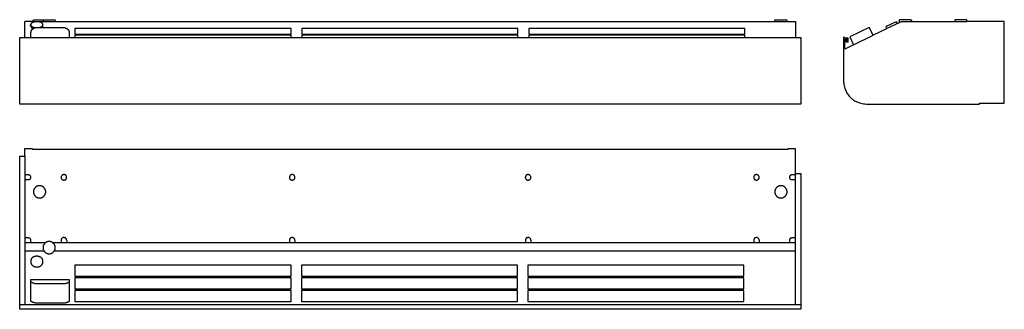
# Model space of a CAD drawing. Units: millimetres. Extents: x -1255 to 1958, y -76 to 869.
import ezdxf

# ---------------------------------------------------------------- set-up
doc = ezdxf.new("R2010")
doc.units = ezdxf.units.MM
doc.layers.get('0').update_dxf_attribs({"color": 21})

msp = doc.modelspace()

# ---------------------------------------------------------------- linework, layer by layer
at = {"color": 7}
for points in [[(-1238.3, 423.4), (-1238.3, 448.8), (-1215, 448.8), (-1215, 446.8), (1252.3, 446.8), (1252.3, 448.8), (1276, 448.8), (1276, 367.3), (1294.3, 367.3), (1294.3, -76.2), (-1255.3, -76.2), (-1255.3, 423.4)], [(-1102, 354.5), (-1102, 354.9), (-1102, 355.4), (-1102.1, 355.8), (-1102.1, 356.3), (-1102.2, 356.7), (-1102.4, 357.1), (-1102.5, 357.6), (-1102.7, 358), (-1102.8, 358.4), (-1103, 358.7), (-1103.3, 359.1), (-1103.5, 359.5), (-1103.7, 359.8), (-1104, 360.2), (-1104.3, 360.5), (-1104.6, 360.8), (-1104.9, 361.1), (-1105.2, 361.4), (-1105.6, 361.7), (-1105.9, 361.9), (-1106.3, 362.2), (-1106.7, 362.4), (-1107.1, 362.6), (-1107.5, 362.8), (-1107.9, 362.9), (-1108.3, 363.1), (-1108.7, 363.2), (-1109.1, 363.3), (-1109.6, 363.4), (-1110, 363.4), (-1110.5, 363.4), (-1111, 363.5), (-1111.4, 363.4), (-1111.9, 363.4), (-1112.3, 363.4), (-1112.8, 363.3), (-1113.2, 363.2), (-1113.6, 363.1), (-1114.1, 362.9), (-1114.5, 362.8), (-1114.9, 362.6), (-1115.2, 362.4), (-1115.6, 362.2), (-1116, 361.9), (-1116.3, 361.7), (-1116.7, 361.4), (-1117, 361.1), (-1117.3, 360.8), (-1117.6, 360.5), (-1117.9, 360.2), (-1118.2, 359.8), (-1118.4, 359.5), (-1118.7, 359.1), (-1118.9, 358.7), (-1119.1, 358.4), (-1119.2, 358), (-1119.4, 357.6), (-1119.6, 357.1), (-1119.7, 356.7), (-1119.8, 356.3), (-1119.9, 355.8), (-1119.9, 355.4), (-1119.9, 354.9), (-1120, 354.5), (-1119.9, 354), (-1119.9, 353.5), (-1119.9, 353.1), (-1119.8, 352.6), (-1119.7, 352.2), (-1119.6, 351.8), (-1119.4, 351.4), (-1119.2, 351), (-1119.1, 350.6), (-1118.9, 350.2), (-1118.7, 349.8), (-1118.4, 349.4), (-1118.2, 349.1), (-1117.9, 348.7), (-1117.6, 348.4), (-1117.3, 348.1), (-1117, 347.8), (-1116.7, 347.5), (-1116.3, 347.2), (-1116, 347), (-1115.6, 346.8), (-1115.2, 346.5), (-1114.9, 346.3), (-1114.5, 346.2), (-1114.1, 346), (-1113.6, 345.9), (-1113.2, 345.7), (-1112.8, 345.6), (-1112.3, 345.6), (-1111.9, 345.5), (-1111.4, 345.5), (-1111, 345.5), (-1110.5, 345.5), (-1110, 345.5), (-1109.6, 345.6), (-1109.1, 345.6), (-1108.7, 345.7), (-1108.3, 345.9), (-1107.9, 346), (-1107.5, 346.2), (-1107.1, 346.3), (-1106.7, 346.5), (-1106.3, 346.8), (-1105.9, 347), (-1105.6, 347.2), (-1105.2, 347.5), (-1104.9, 347.8), (-1104.6, 348.1), (-1104.3, 348.4), (-1104, 348.7), (-1103.7, 349.1), (-1103.5, 349.4), (-1103.3, 349.8), (-1103, 350.2), (-1102.8, 350.6), (-1102.7, 351), (-1102.5, 351.4), (-1102.4, 351.8), (-1102.2, 352.2), (-1102.1, 352.6), (-1102.1, 353.1), (-1102, 353.5), (-1102, 354)], [(-357, 354.5), (-357.1, 354.9), (-357.1, 355.4), (-357.2, 355.8), (-357.2, 356.3), (-357.3, 356.7), (-357.5, 357.1), (-357.6, 357.6), (-357.8, 358), (-357.9, 358.4), (-358.1, 358.7), (-358.4, 359.1), (-358.6, 359.5), (-358.8, 359.8), (-359.1, 360.2), (-359.4, 360.5), (-359.7, 360.8), (-360, 361.1), (-360.3, 361.4), (-360.7, 361.7), (-361, 361.9), (-361.4, 362.2), (-361.8, 362.4), (-362.1, 362.6), (-362.5, 362.8), (-363, 362.9), (-363.4, 363.1), (-363.8, 363.2), (-364.2, 363.3), (-364.7, 363.4), (-365.1, 363.4), (-365.6, 363.4), (-366, 363.5), (-366.5, 363.4), (-367, 363.4), (-367.4, 363.4), (-367.9, 363.3), (-368.3, 363.2), (-368.7, 363.1), (-369.1, 362.9), (-369.6, 362.8), (-369.9, 362.6), (-370.3, 362.4), (-370.7, 362.2), (-371.1, 361.9), (-371.4, 361.7), (-371.8, 361.4), (-372.1, 361.1), (-372.4, 360.8), (-372.7, 360.5), (-373, 360.2), (-373.3, 359.8), (-373.5, 359.5), (-373.7, 359.1), (-374, 358.7), (-374.2, 358.4), (-374.3, 358), (-374.5, 357.6), (-374.6, 357.1), (-374.8, 356.7), (-374.9, 356.3), (-374.9, 355.8), (-375, 355.4), (-375, 354.9), (-375, 354.5), (-375, 354), (-375, 353.5), (-374.9, 353.1), (-374.9, 352.6), (-374.8, 352.2), (-374.6, 351.8), (-374.5, 351.4), (-374.3, 351), (-374.2, 350.6), (-374, 350.2), (-373.7, 349.8), (-373.5, 349.4), (-373.3, 349.1), (-373, 348.7), (-372.7, 348.4), (-372.4, 348.1), (-372.1, 347.8), (-371.8, 347.5), (-371.4, 347.2), (-371.1, 347), (-370.7, 346.8), (-370.3, 346.5), (-369.9, 346.3), (-369.6, 346.2), (-369.1, 346), (-368.7, 345.9), (-368.3, 345.7), (-367.9, 345.6), (-367.4, 345.6), (-367, 345.5), (-366.5, 345.5), (-366, 345.5), (-365.6, 345.5), (-365.1, 345.5), (-364.7, 345.6), (-364.2, 345.6), (-363.8, 345.7), (-363.4, 345.9), (-363, 346), (-362.5, 346.2), (-362.1, 346.3), (-361.8, 346.5), (-361.4, 346.8), (-361, 347), (-360.7, 347.2), (-360.3, 347.5), (-360, 347.8), (-359.7, 348.1), (-359.4, 348.4), (-359.1, 348.7), (-358.8, 349.1), (-358.6, 349.4), (-358.4, 349.8), (-358.1, 350.2), (-357.9, 350.6), (-357.8, 351), (-357.6, 351.4), (-357.5, 351.8), (-357.3, 352.2), (-357.2, 352.6), (-357.2, 353.1), (-357.1, 353.5), (-357.1, 354)], [(412.9, 354.5), (412.9, 354.9), (412.9, 355.4), (412.8, 355.8), (412.7, 356.3), (412.6, 356.7), (412.5, 357.1), (412.4, 357.6), (412.2, 358), (412, 358.4), (411.8, 358.7), (411.6, 359.1), (411.4, 359.5), (411.1, 359.8), (410.8, 360.2), (410.6, 360.5), (410.3, 360.8), (409.9, 361.1), (409.6, 361.4), (409.3, 361.7), (408.9, 361.9), (408.6, 362.2), (408.2, 362.4), (407.8, 362.6), (407.4, 362.8), (407, 362.9), (406.6, 363.1), (406.1, 363.2), (405.7, 363.3), (405.3, 363.4), (404.8, 363.4), (404.4, 363.4), (403.9, 363.5), (403.4, 363.4), (403, 363.4), (402.5, 363.4), (402.1, 363.3), (401.7, 363.2), (401.2, 363.1), (400.8, 362.9), (400.4, 362.8), (400, 362.6), (399.6, 362.4), (399.2, 362.2), (398.9, 361.9), (398.5, 361.7), (398.2, 361.4), (397.8, 361.1), (397.5, 360.8), (397.2, 360.5), (397, 360.2), (396.7, 359.8), (396.4, 359.5), (396.2, 359.1), (396, 358.7), (395.8, 358.4), (395.6, 358), (395.4, 357.6), (395.3, 357.1), (395.2, 356.7), (395.1, 356.3), (395, 355.8), (394.9, 355.4), (394.9, 354.9), (394.9, 354.5), (394.9, 354), (394.9, 353.5), (395, 353.1), (395.1, 352.6), (395.2, 352.2), (395.3, 351.8), (395.4, 351.4), (395.6, 351), (395.8, 350.6), (396, 350.2), (396.2, 349.8), (396.4, 349.4), (396.7, 349.1), (397, 348.7), (397.2, 348.4), (397.5, 348.1), (397.8, 347.8), (398.2, 347.5), (398.5, 347.2), (398.9, 347), (399.2, 346.8), (399.6, 346.5), (400, 346.3), (400.4, 346.2), (400.8, 346), (401.2, 345.9), (401.7, 345.7), (402.1, 345.6), (402.5, 345.6), (403, 345.5), (403.4, 345.5), (403.9, 345.5), (404.4, 345.5), (404.8, 345.5), (405.3, 345.6), (405.7, 345.6), (406.1, 345.7), (406.6, 345.9), (407, 346), (407.4, 346.2), (407.8, 346.3), (408.2, 346.5), (408.6, 346.8), (408.9, 347), (409.3, 347.2), (409.6, 347.5), (409.9, 347.8), (410.3, 348.1), (410.6, 348.4), (410.8, 348.7), (411.1, 349.1), (411.4, 349.4), (411.6, 349.8), (411.8, 350.2), (412, 350.6), (412.2, 351), (412.4, 351.4), (412.5, 351.8), (412.6, 352.2), (412.7, 352.6), (412.8, 353.1), (412.9, 353.5), (412.9, 354)], [(1158.1, 354.5), (1158.1, 354.9), (1158, 355.4), (1158, 355.8), (1157.9, 356.3), (1157.8, 356.7), (1157.7, 357.1), (1157.5, 357.6), (1157.4, 358), (1157.2, 358.4), (1157, 358.7), (1156.8, 359.1), (1156.5, 359.5), (1156.3, 359.8), (1156, 360.2), (1155.7, 360.5), (1155.4, 360.8), (1155.1, 361.1), (1154.8, 361.4), (1154.5, 361.7), (1154.1, 361.9), (1153.7, 362.2), (1153.4, 362.4), (1153, 362.6), (1152.6, 362.8), (1152.2, 362.9), (1151.8, 363.1), (1151.3, 363.2), (1150.9, 363.3), (1150.4, 363.4), (1150, 363.4), (1149.5, 363.4), (1149.1, 363.5), (1148.6, 363.4), (1148.2, 363.4), (1147.7, 363.4), (1147.3, 363.3), (1146.8, 363.2), (1146.4, 363.1), (1146, 362.9), (1145.6, 362.8), (1145.2, 362.6), (1144.8, 362.4), (1144.4, 362.2), (1144, 361.9), (1143.7, 361.7), (1143.4, 361.4), (1143, 361.1), (1142.7, 360.8), (1142.4, 360.5), (1142.1, 360.2), (1141.9, 359.8), (1141.6, 359.5), (1141.4, 359.1), (1141.2, 358.7), (1141, 358.4), (1140.8, 358), (1140.6, 357.6), (1140.5, 357.1), (1140.4, 356.7), (1140.3, 356.3), (1140.2, 355.8), (1140.1, 355.4), (1140.1, 354.9), (1140.1, 354.5), (1140.1, 354), (1140.1, 353.5), (1140.2, 353.1), (1140.3, 352.6), (1140.4, 352.2), (1140.5, 351.8), (1140.6, 351.4), (1140.8, 351), (1141, 350.6), (1141.2, 350.2), (1141.4, 349.8), (1141.6, 349.4), (1141.9, 349.1), (1142.1, 348.7), (1142.4, 348.4), (1142.7, 348.1), (1143, 347.8), (1143.4, 347.5), (1143.7, 347.2), (1144, 347), (1144.4, 346.8), (1144.8, 346.5), (1145.2, 346.3), (1145.6, 346.2), (1146, 346), (1146.4, 345.9), (1146.8, 345.7), (1147.3, 345.6), (1147.7, 345.6), (1148.2, 345.5), (1148.6, 345.5), (1149.1, 345.5), (1149.5, 345.5), (1150, 345.5), (1150.4, 345.6), (1150.9, 345.6), (1151.3, 345.7), (1151.8, 345.9), (1152.2, 346), (1152.6, 346.2), (1153, 346.3), (1153.4, 346.5), (1153.7, 346.8), (1154.1, 347), (1154.5, 347.2), (1154.8, 347.5), (1155.1, 347.8), (1155.4, 348.1), (1155.7, 348.4), (1156, 348.7), (1156.3, 349.1), (1156.5, 349.4), (1156.8, 349.8), (1157, 350.2), (1157.2, 350.6), (1157.4, 351), (1157.5, 351.4), (1157.7, 351.8), (1157.8, 352.2), (1157.9, 352.6), (1158, 353.1), (1158, 353.5), (1158.1, 354)], [(-1170.3, 307.2), (-1170.4, 308.2), (-1170.4, 309.3), (-1170.6, 310.3), (-1170.7, 311.2), (-1171, 312.2), (-1171.2, 313.2), (-1171.6, 314.1), (-1171.9, 315), (-1172.3, 315.9), (-1172.8, 316.7), (-1173.2, 317.6), (-1173.8, 318.4), (-1174.3, 319.2), (-1174.9, 319.9), (-1175.5, 320.7), (-1176.2, 321.4), (-1176.9, 322), (-1177.6, 322.6), (-1178.4, 323.2), (-1179.2, 323.8), (-1180, 324.3), (-1180.8, 324.8), (-1181.7, 325.2), (-1182.6, 325.6), (-1183.5, 326), (-1184.4, 326.3), (-1185.3, 326.6), (-1186.3, 326.8), (-1187.3, 327), (-1188.3, 327.1), (-1189.3, 327.2), (-1190.3, 327.2), (-1191.4, 327.2), (-1192.4, 327.1), (-1193.4, 327), (-1194.4, 326.8), (-1195.3, 326.6), (-1196.3, 326.3), (-1197.2, 326), (-1198.1, 325.6), (-1199, 325.2), (-1199.9, 324.8), (-1200.7, 324.3), (-1201.5, 323.8), (-1202.3, 323.2), (-1203.1, 322.6), (-1203.8, 322), (-1204.5, 321.4), (-1205.1, 320.7), (-1205.8, 319.9), (-1206.4, 319.2), (-1206.9, 318.4), (-1207.4, 317.6), (-1207.9, 316.7), (-1208.4, 315.9), (-1208.8, 315), (-1209.1, 314.1), (-1209.4, 313.2), (-1209.7, 312.2), (-1209.9, 311.2), (-1210.1, 310.3), (-1210.2, 309.3), (-1210.3, 308.2), (-1210.3, 307.2), (-1210.3, 306.2), (-1210.2, 305.2), (-1210.1, 304.2), (-1209.9, 303.2), (-1209.7, 302.2), (-1209.4, 301.3), (-1209.1, 300.3), (-1208.8, 299.4), (-1208.4, 298.5), (-1207.9, 297.7), (-1207.4, 296.8), (-1206.9, 296), (-1206.4, 295.3), (-1205.8, 294.5), (-1205.1, 293.8), (-1204.5, 293.1), (-1203.8, 292.4), (-1203.1, 291.8), (-1202.3, 291.2), (-1201.5, 290.6), (-1200.7, 290.1), (-1199.9, 289.6), (-1199, 289.2), (-1198.1, 288.8), (-1197.2, 288.4), (-1196.3, 288.1), (-1195.3, 287.8), (-1194.4, 287.6), (-1193.4, 287.4), (-1192.4, 287.3), (-1191.4, 287.2), (-1190.3, 287.2), (-1189.3, 287.2), (-1188.3, 287.3), (-1187.3, 287.4), (-1186.3, 287.6), (-1185.3, 287.8), (-1184.4, 288.1), (-1183.5, 288.4), (-1182.6, 288.8), (-1181.7, 289.2), (-1180.8, 289.6), (-1180, 290.1), (-1179.2, 290.6), (-1178.4, 291.2), (-1177.6, 291.8), (-1176.9, 292.4), (-1176.2, 293.1), (-1175.5, 293.8), (-1174.9, 294.5), (-1174.3, 295.3), (-1173.8, 296), (-1173.2, 296.8), (-1172.8, 297.7), (-1172.3, 298.5), (-1171.9, 299.4), (-1171.6, 300.3), (-1171.2, 301.3), (-1171, 302.2), (-1170.7, 303.2), (-1170.6, 304.2), (-1170.4, 305.2), (-1170.4, 306.2)], [(1249.1, 307.2), (1249, 308.2), (1249, 309.3), (1248.8, 310.3), (1248.6, 311.2), (1248.4, 312.2), (1248.2, 313.2), (1247.8, 314.1), (1247.5, 315), (1247.1, 315.9), (1246.6, 316.7), (1246.2, 317.6), (1245.6, 318.4), (1245.1, 319.2), (1244.5, 319.9), (1243.9, 320.7), (1243.2, 321.4), (1242.5, 322), (1241.8, 322.6), (1241, 323.2), (1240.2, 323.8), (1239.4, 324.3), (1238.6, 324.8), (1237.7, 325.2), (1236.8, 325.6), (1235.9, 326), (1235, 326.3), (1234.1, 326.6), (1233.1, 326.8), (1232.1, 327), (1231.1, 327.1), (1230.1, 327.2), (1229.1, 327.2), (1228, 327.2), (1227, 327.1), (1226, 327), (1225, 326.8), (1224.1, 326.6), (1223.1, 326.3), (1222.2, 326), (1221.3, 325.6), (1220.4, 325.2), (1219.5, 324.8), (1218.7, 324.3), (1217.9, 323.8), (1217.1, 323.2), (1216.3, 322.6), (1215.6, 322), (1214.9, 321.4), (1214.3, 320.7), (1213.6, 319.9), (1213, 319.2), (1212.5, 318.4), (1212, 317.6), (1211.5, 316.7), (1211, 315.9), (1210.6, 315), (1210.3, 314.1), (1210, 313.2), (1209.7, 312.2), (1209.5, 311.2), (1209.3, 310.3), (1209.2, 309.3), (1209.1, 308.2), (1209.1, 307.2), (1209.1, 306.2), (1209.2, 305.2), (1209.3, 304.2), (1209.5, 303.2), (1209.7, 302.2), (1210, 301.3), (1210.3, 300.3), (1210.6, 299.4), (1211, 298.5), (1211.5, 297.7), (1212, 296.8), (1212.5, 296), (1213, 295.3), (1213.6, 294.5), (1214.3, 293.8), (1214.9, 293.1), (1215.6, 292.4), (1216.3, 291.8), (1217.1, 291.2), (1217.9, 290.6), (1218.7, 290.1), (1219.5, 289.6), (1220.4, 289.2), (1221.3, 288.8), (1222.2, 288.4), (1223.1, 288.1), (1224.1, 287.8), (1225, 287.6), (1226, 287.4), (1227, 287.3), (1228, 287.2), (1229.1, 287.2), (1230.1, 287.2), (1231.1, 287.3), (1232.1, 287.4), (1233.1, 287.6), (1234.1, 287.8), (1235, 288.1), (1235.9, 288.4), (1236.8, 288.8), (1237.7, 289.2), (1238.6, 289.6), (1239.4, 290.1), (1240.2, 290.6), (1241, 291.2), (1241.8, 291.8), (1242.5, 292.4), (1243.2, 293.1), (1243.9, 293.8), (1244.5, 294.5), (1245.1, 295.3), (1245.6, 296), (1246.2, 296.8), (1246.6, 297.7), (1247.1, 298.5), (1247.5, 299.4), (1247.8, 300.3), (1248.2, 301.3), (1248.4, 302.2), (1248.6, 303.2), (1248.8, 304.2), (1249, 305.2), (1249, 306.2)], [(-1139.2, 125.1), (-1139.3, 126.1), (-1139.3, 127.1), (-1139.5, 128.1), (-1139.6, 129.1), (-1139.9, 130.1), (-1140.1, 131), (-1140.4, 131.9), (-1140.8, 132.8), (-1141.2, 133.7), (-1141.6, 134.6), (-1142.1, 135.4), (-1142.6, 136.2), (-1143.2, 137), (-1143.8, 137.8), (-1144.4, 138.5), (-1145.1, 139.2), (-1145.8, 139.9), (-1146.5, 140.5), (-1147.3, 141.1), (-1148, 141.6), (-1148.9, 142.2), (-1149.7, 142.6), (-1150.6, 143.1), (-1151.4, 143.5), (-1152.4, 143.8), (-1153.3, 144.2), (-1154.2, 144.4), (-1155.2, 144.7), (-1156.2, 144.8), (-1157.2, 145), (-1158.2, 145), (-1159.2, 145.1), (-1160.3, 145), (-1161.3, 145), (-1162.3, 144.8), (-1163.3, 144.7), (-1164.2, 144.4), (-1165.2, 144.2), (-1166.1, 143.8), (-1167, 143.5), (-1167.9, 143.1), (-1168.8, 142.6), (-1169.6, 142.2), (-1170.4, 141.6), (-1171.2, 141.1), (-1171.9, 140.5), (-1172.7, 139.9), (-1173.4, 139.2), (-1174, 138.5), (-1174.7, 137.8), (-1175.2, 137), (-1175.8, 136.2), (-1176.3, 135.4), (-1176.8, 134.6), (-1177.3, 133.7), (-1177.7, 132.8), (-1178, 131.9), (-1178.3, 131), (-1178.6, 130.1), (-1178.8, 129.1), (-1179, 128.1), (-1179.1, 127.1), (-1179.2, 126.1), (-1179.2, 125.1), (-1179.2, 124), (-1179.1, 123), (-1179, 122), (-1178.8, 121), (-1178.6, 120.1), (-1178.3, 119.1), (-1178, 118.2), (-1177.7, 117.3), (-1177.3, 116.4), (-1176.8, 115.5), (-1176.3, 114.7), (-1175.8, 113.9), (-1175.2, 113.1), (-1174.7, 112.3), (-1174, 111.6), (-1173.4, 110.9), (-1172.7, 110.3), (-1171.9, 109.6), (-1171.2, 109), (-1170.4, 108.5), (-1169.6, 108), (-1168.8, 107.5), (-1167.9, 107), (-1167, 106.6), (-1166.1, 106.3), (-1165.2, 106), (-1164.2, 105.7), (-1163.3, 105.5), (-1162.3, 105.3), (-1161.3, 105.2), (-1160.3, 105.1), (-1159.2, 105.1), (-1158.2, 105.1), (-1157.2, 105.2), (-1156.2, 105.3), (-1155.2, 105.5), (-1154.2, 105.7), (-1153.3, 106), (-1152.4, 106.3), (-1151.4, 106.6), (-1150.6, 107), (-1149.7, 107.5), (-1148.9, 108), (-1148, 108.5), (-1147.3, 109), (-1146.5, 109.6), (-1145.8, 110.3), (-1145.1, 110.9), (-1144.4, 111.6), (-1143.8, 112.3), (-1143.2, 113.1), (-1142.6, 113.9), (-1142.1, 114.7), (-1141.6, 115.5), (-1141.2, 116.4), (-1140.8, 117.3), (-1140.4, 118.2), (-1140.1, 119.1), (-1139.9, 120.1), (-1139.6, 121), (-1139.5, 122), (-1139.3, 123), (-1139.3, 124)], [(-1179.3, 80.1), (-1179.4, 81.1), (-1179.4, 82.1), (-1179.6, 83), (-1179.7, 84), (-1180, 84.8), (-1180.2, 85.7), (-1180.5, 86.5), (-1180.9, 87.4), (-1181.3, 88.1), (-1181.7, 88.9), (-1182.2, 89.6), (-1182.7, 90.2), (-1183.3, 90.9), (-1183.9, 91.5), (-1184.5, 92.1), (-1185.2, 92.6), (-1185.9, 93.2), (-1186.6, 93.6), (-1187.4, 94.1), (-1188.2, 94.5), (-1189, 94.9), (-1189.8, 95.2), (-1190.7, 95.6), (-1191.5, 95.8), (-1192.5, 96.1), (-1193.4, 96.3), (-1194.3, 96.5), (-1195.3, 96.7), (-1196.3, 96.8), (-1197.3, 96.9), (-1199.3, 96.9), (-1201.4, 96.9), (-1202.4, 96.8), (-1203.4, 96.7), (-1204.3, 96.5), (-1205.3, 96.3), (-1206.2, 96.1), (-1207.1, 95.8), (-1208, 95.6), (-1208.9, 95.2), (-1209.7, 94.9), (-1210.5, 94.5), (-1211.3, 94.1), (-1212, 93.6), (-1212.8, 93.2), (-1213.5, 92.6), (-1214.1, 92.1), (-1214.8, 91.5), (-1215.4, 90.9), (-1215.9, 90.2), (-1216.4, 89.6), (-1216.9, 88.9), (-1217.4, 88.1), (-1217.8, 87.4), (-1218.1, 86.5), (-1218.4, 85.7), (-1218.7, 84.8), (-1218.9, 84), (-1219.1, 83), (-1219.2, 82.1), (-1219.3, 81.1), (-1219.3, 80.1), (-1219.3, 79), (-1219.2, 78), (-1219.1, 77.1), (-1218.9, 76.1), (-1218.7, 75.2), (-1218.4, 74.3), (-1218.1, 73.4), (-1217.8, 72.6), (-1217.4, 71.7), (-1216.9, 70.9), (-1216.4, 70.2), (-1215.9, 69.5), (-1215.4, 68.8), (-1214.8, 68.1), (-1214.1, 67.4), (-1213.5, 66.8), (-1212.8, 66.2), (-1212, 65.7), (-1211.3, 65.2), (-1210.5, 64.7), (-1209.7, 64.3), (-1208.9, 63.9), (-1208, 63.5), (-1207.1, 63.2), (-1206.2, 62.9), (-1205.3, 62.6), (-1204.3, 62.4), (-1203.4, 62.2), (-1202.4, 62.1), (-1201.4, 62), (-1200.4, 61.9), (-1199.3, 61.9), (-1198.3, 61.9), (-1197.3, 62), (-1196.3, 62.1), (-1195.3, 62.2), (-1194.3, 62.4), (-1193.4, 62.6), (-1192.5, 62.9), (-1191.5, 63.2), (-1190.7, 63.5), (-1189.8, 63.9), (-1189, 64.3), (-1188.2, 64.7), (-1187.4, 65.2), (-1186.6, 65.7), (-1185.9, 66.2), (-1185.2, 66.8), (-1184.5, 67.4), (-1183.9, 68.1), (-1183.3, 68.8), (-1182.7, 69.5), (-1182.2, 70.2), (-1181.7, 70.9), (-1181.3, 71.7), (-1180.9, 72.6), (-1180.5, 73.4), (-1180.2, 74.3), (-1180, 75.2), (-1179.7, 76.1), (-1179.6, 77.1), (-1179.4, 78), (-1179.4, 79)], [(-369.8, 67.6), (-1074.8, 67.6), (-1074.8, 32.3), (-369.8, 32.3)], [(369.3, 67.6), (-335.6, 67.6), (-335.6, 32.3), (369.3, 32.3)], [(1108.4, 67.6), (403.5, 67.6), (403.5, 32.3), (1108.4, 32.3)], [(-1092.4, 20.4), (-1219.5, 20.4), (-1219.5, -47.8), (-1219.5, -47.8), (-1219.5, -47.9), (-1219.5, -48), (-1219.5, -48), (-1219.5, -48), (-1219.5, -48.1), (-1219.5, -48.1), (-1219.5, -48.1), (-1219.5, -48.1), (-1219.5, -48.1), (-1219.5, -48.1), (-1219.5, -48.1), (-1219.5, -48.2), (-1219.4, -48.3), (-1219.4, -48.3), (-1219.4, -48.4), (-1219.3, -48.5), (-1219.3, -48.5), (-1219.3, -48.6), (-1219.2, -48.7), (-1219.1, -48.8), (-1219, -48.9), (-1218.9, -49.1), (-1218.8, -49.2), (-1218.6, -49.4), (-1218.3, -49.6), (-1217.9, -49.9), (-1217.5, -50.2), (-1217.1, -50.5), (-1216.1, -51.1), (-1214.9, -51.7), (-1213.6, -52.3), (-1212.3, -52.8), (-1210.8, -53.3), (-1209.2, -53.8), (-1207.6, -54.2), (-1205.9, -54.5), (-1204.2, -54.8), (-1202.4, -54.9), (-1200.7, -55), (-1109.6, -55), (-1108, -54.9), (-1106.4, -54.8), (-1104.9, -54.5), (-1103.4, -54.2), (-1101.9, -53.8), (-1100.5, -53.3), (-1099.1, -52.8), (-1097.9, -52.3), (-1096.7, -51.7), (-1095.7, -51.1), (-1094.7, -50.5), (-1094.3, -50.2), (-1093.9, -49.9), (-1093.6, -49.6), (-1093.3, -49.4), (-1093.2, -49.2), (-1093.1, -49.1), (-1092.9, -48.9), (-1092.8, -48.8), (-1092.8, -48.7), (-1092.7, -48.5), (-1092.6, -48.4), (-1092.6, -48.3), (-1092.5, -48.3), (-1092.5, -48.2), (-1092.5, -48.1), (-1092.5, -48.1), (-1092.5, -48), (-1092.5, -48), (-1092.5, -47.9), (-1092.5, -47.8), (-1092.4, -47.8)], [(-369.8, 26.4), (-1074.8, 26.4), (-1074.8, -9), (-369.8, -9)], [(369.3, 26.4), (-335.6, 26.4), (-335.6, -9), (369.3, -9)], [(1108.4, 26.4), (403.5, 26.4), (403.5, -9), (1108.4, -9)], [(-369.8, -14.8), (-1074.8, -14.8), (-1074.8, -50.2), (-369.8, -50.2)], [(369.3, -14.8), (-335.6, -14.8), (-335.6, -50.2), (369.3, -50.2)], [(1108.4, -14.8), (403.5, -14.8), (403.5, -50.2), (1108.4, -50.2)]]:
    msp.add_lwpolyline(points, close=True, dxfattribs=at)
for points in [[(-1238.8, 423.7), (-1238.8, -61.3)], [(-1238.7, 347.2), (-1226, 347.2), (-1225.6, 347.2), (-1225.2, 347.2), (-1224.9, 347.3), (-1224.5, 347.4), (-1224.2, 347.4), (-1223.9, 347.5), (-1223.6, 347.6), (-1223.2, 347.8), (-1222.9, 347.9), (-1222.6, 348.1), (-1222.3, 348.2), (-1222, 348.4), (-1221.8, 348.6), (-1221.5, 348.8), (-1221.3, 349), (-1221, 349.3), (-1220.8, 349.5), (-1220.6, 349.8), (-1220.4, 350), (-1220.2, 350.3), (-1220, 350.6), (-1219.8, 350.9), (-1219.7, 351.2), (-1219.5, 351.5), (-1219.4, 351.8), (-1219.3, 352.1), (-1219.2, 352.5), (-1219.1, 352.8), (-1219, 353.1), (-1219, 353.5), (-1219, 353.8), (-1219, 354.2), (-1219, 355.2), (-1219, 355.6), (-1219, 355.9), (-1219, 356.3), (-1219.1, 356.6), (-1219.2, 357), (-1219.3, 357.3), (-1219.4, 357.6), (-1219.5, 357.9), (-1219.7, 358.2), (-1219.8, 358.5), (-1220, 358.8), (-1220.2, 359.1), (-1220.4, 359.4), (-1220.6, 359.7), (-1220.8, 359.9), (-1221, 360.2), (-1221.3, 360.4), (-1221.5, 360.6), (-1221.8, 360.8), (-1222, 361), (-1222.3, 361.2), (-1222.6, 361.4), (-1222.9, 361.5), (-1223.2, 361.7), (-1223.6, 361.8), (-1223.9, 361.9), (-1224.2, 362), (-1224.5, 362.1), (-1224.9, 362.1), (-1225.2, 362.2), (-1225.6, 362.2), (-1226, 362.2), (-1238.7, 362.2)], [(1275.5, 362.2), (1263.9, 362.2), (1263.6, 362.2), (1263.2, 362.2), (1262.9, 362.1), (1262.5, 362.1), (1262.2, 362), (1261.9, 361.9), (1261.5, 361.8), (1261.2, 361.7), (1260.9, 361.5), (1260.6, 361.4), (1260.3, 361.2), (1260, 361), (1259.8, 360.8), (1259.5, 360.6), (1259.2, 360.4), (1259, 360.2), (1258.8, 359.9), (1258.5, 359.7), (1258.3, 359.4), (1258.1, 359.1), (1258, 358.8), (1257.8, 358.5), (1257.6, 358.2), (1257.5, 357.9), (1257.4, 357.6), (1257.3, 357.3), (1257.2, 357), (1257.1, 356.6), (1257, 356.3), (1257, 355.9), (1256.9, 355.6), (1256.9, 355.2), (1256.9, 354.2), (1256.9, 353.8), (1257, 353.5), (1257, 353.1), (1257.1, 352.8), (1257.2, 352.5), (1257.3, 352.1), (1257.4, 351.8), (1257.5, 351.5), (1257.6, 351.2), (1257.8, 350.9), (1258, 350.6), (1258.1, 350.3), (1258.3, 350), (1258.5, 349.8), (1258.8, 349.5), (1259, 349.3), (1259.2, 349), (1259.5, 348.8), (1259.8, 348.6), (1260, 348.4), (1260.3, 348.2), (1260.6, 348.1), (1260.9, 347.9), (1261.2, 347.8), (1261.5, 347.6), (1261.9, 347.5), (1262.2, 347.4), (1262.5, 347.4), (1262.9, 347.3), (1263.2, 347.2), (1263.6, 347.2), (1263.9, 347.2), (1275.5, 347.2)], [(1275.5, 366.2), (1275.5, -61.3)], [(-1219, 142.2), (-1219, 149.3), (-1219, 149.7), (-1219, 150.1), (-1219.1, 150.4), (-1219.1, 150.8), (-1219.2, 151.1), (-1219.3, 151.5), (-1219.4, 151.8), (-1219.6, 152.2), (-1219.7, 152.5), (-1219.9, 152.8), (-1220.1, 153.1), (-1220.3, 153.4), (-1220.5, 153.7), (-1220.8, 154), (-1221, 154.3), (-1221.3, 154.5), (-1221.5, 154.8), (-1221.8, 155), (-1222.1, 155.2), (-1222.4, 155.4), (-1222.8, 155.6), (-1223.1, 155.8), (-1223.4, 156), (-1223.8, 156.1), (-1224.1, 156.2), (-1224.5, 156.4), (-1224.9, 156.5), (-1225.2, 156.5), (-1225.6, 156.6), (-1226, 156.7), (-1226.4, 156.7), (-1226.8, 156.7), (-1238.6, 156.7)], [(-1238.5, 142.1), (-1170.2, 142.1)], [(-1149, 142.1), (1275.4, 142.1)], [(-1102, 149), (-1102, 149.5), (-1102, 150), (-1102.1, 150.4), (-1102.1, 150.9), (-1102.2, 151.3), (-1102.4, 151.7), (-1102.5, 152.1), (-1102.7, 152.5), (-1102.8, 152.9), (-1103, 153.3), (-1103.3, 153.7), (-1103.5, 154.1), (-1103.7, 154.4), (-1104, 154.8), (-1104.3, 155.1), (-1104.6, 155.4), (-1104.9, 155.7), (-1105.2, 156), (-1105.6, 156.3), (-1105.9, 156.5), (-1106.3, 156.7), (-1106.7, 157), (-1107.1, 157.2), (-1107.5, 157.3), (-1107.9, 157.5), (-1108.3, 157.6), (-1108.7, 157.8), (-1109.1, 157.9), (-1109.6, 157.9), (-1110, 158), (-1110.5, 158), (-1111, 158), (-1111.4, 158), (-1111.9, 158), (-1112.3, 157.9), (-1112.8, 157.9), (-1113.2, 157.8), (-1113.6, 157.6), (-1114.1, 157.5), (-1114.5, 157.3), (-1114.9, 157.2), (-1115.2, 157), (-1115.6, 156.7), (-1116, 156.5), (-1116.3, 156.3), (-1116.7, 156), (-1117, 155.7), (-1117.3, 155.4), (-1117.6, 155.1), (-1117.9, 154.8), (-1118.2, 154.4), (-1118.4, 154.1), (-1118.7, 153.7), (-1118.9, 153.3), (-1119.1, 152.9), (-1119.2, 152.5), (-1119.4, 152.1), (-1119.6, 151.7), (-1119.7, 151.3), (-1119.8, 150.9), (-1119.9, 150.4), (-1119.9, 150), (-1119.9, 149.5), (-1120, 149)], [(-1119.8, 148.8), (-1119.8, 142.1)], [(-1101.9, 148.8), (-1101.9, 141.7)], [(-357, 149), (-357.1, 149.5), (-357.1, 150), (-357.2, 150.4), (-357.2, 150.9), (-357.3, 151.3), (-357.5, 151.7), (-357.6, 152.1), (-357.8, 152.5), (-357.9, 152.9), (-358.1, 153.3), (-358.4, 153.7), (-358.6, 154.1), (-358.8, 154.4), (-359.1, 154.8), (-359.4, 155.1), (-359.7, 155.4), (-360, 155.7), (-360.3, 156), (-360.7, 156.3), (-361, 156.5), (-361.4, 156.7), (-361.8, 157), (-362.1, 157.2), (-362.5, 157.3), (-363, 157.5), (-363.4, 157.6), (-363.8, 157.8), (-364.2, 157.9), (-364.7, 157.9), (-365.1, 158), (-365.6, 158), (-366, 158), (-366.5, 158), (-367, 158), (-367.4, 157.9), (-367.9, 157.9), (-368.3, 157.8), (-368.7, 157.6), (-369.1, 157.5), (-369.6, 157.3), (-369.9, 157.2), (-370.3, 157), (-370.7, 156.7), (-371.1, 156.5), (-371.4, 156.3), (-371.8, 156), (-372.1, 155.7), (-372.4, 155.4), (-372.7, 155.1), (-373, 154.8), (-373.3, 154.4), (-373.5, 154.1), (-373.7, 153.7), (-374, 153.3), (-374.2, 152.9), (-374.3, 152.5), (-374.5, 152.1), (-374.6, 151.7), (-374.8, 151.3), (-374.9, 150.9), (-374.9, 150.4), (-375, 150), (-375, 149.5), (-375, 149)], [(-375, 149), (-375, 142)], [(-357, 148.9), (-357, 141.9)], [(412.9, 149), (412.9, 149.5), (412.9, 150), (412.8, 150.4), (412.7, 150.9), (412.6, 151.3), (412.5, 151.7), (412.4, 152.1), (412.2, 152.5), (412, 152.9), (411.8, 153.3), (411.6, 153.7), (411.4, 154.1), (411.1, 154.4), (410.8, 154.8), (410.6, 155.1), (410.3, 155.4), (409.9, 155.7), (409.6, 156), (409.3, 156.3), (408.9, 156.5), (408.6, 156.7), (408.2, 157), (407.8, 157.2), (407.4, 157.3), (407, 157.5), (406.6, 157.6), (406.1, 157.8), (405.7, 157.9), (405.3, 157.9), (404.8, 158), (404.4, 158), (403.9, 158), (403.4, 158), (403, 158), (402.5, 157.9), (402.1, 157.9), (401.7, 157.8), (401.2, 157.6), (400.8, 157.5), (400.4, 157.3), (400, 157.2), (399.6, 157), (399.2, 156.7), (398.9, 156.5), (398.5, 156.3), (398.2, 156), (397.8, 155.7), (397.5, 155.4), (397.2, 155.1), (397, 154.8), (396.7, 154.4), (396.4, 154.1), (396.2, 153.7), (396, 153.3), (395.8, 152.9), (395.6, 152.5), (395.4, 152.1), (395.3, 151.7), (395.2, 151.3), (395.1, 150.9), (395, 150.4), (394.9, 150), (394.9, 149.5), (394.9, 149)], [(395, 149), (395, 141.9)], [(412.9, 149), (412.9, 141.9)], [(1158.1, 149), (1158.1, 149.5), (1158, 150), (1158, 150.4), (1157.9, 150.9), (1157.8, 151.3), (1157.7, 151.7), (1157.5, 152.1), (1157.4, 152.5), (1157.2, 152.9), (1157, 153.3), (1156.8, 153.7), (1156.5, 154.1), (1156.3, 154.4), (1156, 154.8), (1155.7, 155.1), (1155.4, 155.4), (1155.1, 155.7), (1154.8, 156), (1154.5, 156.3), (1154.1, 156.5), (1153.7, 156.7), (1153.4, 157), (1153, 157.2), (1152.6, 157.3), (1152.2, 157.5), (1151.8, 157.6), (1151.3, 157.8), (1150.9, 157.9), (1150.4, 157.9), (1150, 158), (1149.5, 158), (1149.1, 158), (1148.6, 158), (1148.2, 158), (1147.7, 157.9), (1147.3, 157.9), (1146.8, 157.8), (1146.4, 157.6), (1146, 157.5), (1145.6, 157.3), (1145.2, 157.2), (1144.8, 157), (1144.4, 156.7), (1144, 156.5), (1143.7, 156.3), (1143.4, 156), (1143, 155.7), (1142.7, 155.4), (1142.4, 155.1), (1142.1, 154.8), (1141.9, 154.4), (1141.6, 154.1), (1141.4, 153.7), (1141.2, 153.3), (1141, 152.9), (1140.8, 152.5), (1140.6, 152.1), (1140.5, 151.7), (1140.4, 151.3), (1140.3, 150.9), (1140.2, 150.4), (1140.1, 150), (1140.1, 149.5), (1140.1, 149)], [(1140.1, 148.7), (1140.1, 142)], [(1158.1, 149.1), (1158.1, 142)], [(1275.5, 156.7), (1264.6, 156.7), (1264.2, 156.7), (1263.8, 156.7), (1263.5, 156.6), (1263.1, 156.5), (1262.7, 156.5), (1262.3, 156.4), (1262, 156.3), (1261.6, 156.1), (1261.3, 156), (1261, 155.8), (1260.6, 155.6), (1260.3, 155.5), (1260, 155.3), (1259.7, 155), (1259.5, 154.8), (1259.2, 154.6), (1258.9, 154.3), (1258.7, 154.1), (1258.5, 153.8), (1258.3, 153.5), (1258.1, 153.2), (1257.9, 152.9), (1257.7, 152.6), (1257.5, 152.3), (1257.4, 152), (1257.3, 151.6), (1257.2, 151.3), (1257.1, 150.9), (1257, 150.6), (1257, 150.2), (1256.9, 149.9), (1256.9, 149.5), (1256.9, 142.2)], [(-1237.8, 114.5), (-1176.4, 114.5)], [(-1141.7, 114.5), (1275.4, 114.5)], [(-1219.5, 15.2), (-1219.5, 15.2), (-1219.5, 15.1), (-1219.5, 15), (-1219.5, 15), (-1219.5, 15), (-1219.5, 15), (-1219.5, 15), (-1219.5, 14.9), (-1219.5, 14.9), (-1219.5, 14.9), (-1219.5, 14.9), (-1219.5, 14.9), (-1219.5, 14.8), (-1219.4, 14.7), (-1219.4, 14.7), (-1219.4, 14.6), (-1219.3, 14.5), (-1219.3, 14.5), (-1219.3, 14.4), (-1219.2, 14.3), (-1219.1, 14.2), (-1219, 14.1), (-1218.9, 13.9), (-1218.8, 13.8), (-1218.6, 13.6), (-1218.3, 13.4), (-1217.9, 13.1), (-1217.5, 12.8), (-1217.1, 12.5), (-1216.1, 11.9), (-1214.9, 11.3), (-1213.6, 10.7), (-1212.3, 10.2), (-1210.8, 9.7), (-1209.2, 9.2), (-1207.6, 8.8), (-1205.9, 8.5), (-1204.2, 8.2), (-1202.4, 8.1), (-1200.7, 8), (-1109.6, 8), (-1108, 8.1), (-1106.4, 8.2), (-1104.9, 8.5), (-1103.4, 8.8), (-1101.9, 9.2), (-1100.5, 9.7), (-1099.1, 10.2), (-1097.9, 10.7), (-1096.7, 11.3), (-1095.7, 11.9), (-1094.7, 12.5), (-1094.3, 12.8), (-1093.9, 13.1), (-1093.6, 13.4), (-1093.3, 13.6), (-1093.2, 13.8), (-1093.1, 13.9), (-1092.9, 14.1), (-1092.8, 14.2), (-1092.8, 14.3), (-1092.7, 14.5), (-1092.6, 14.6), (-1092.6, 14.7), (-1092.5, 14.7), (-1092.5, 14.8), (-1092.5, 14.9), (-1092.5, 14.9), (-1092.5, 15), (-1092.5, 15), (-1092.5, 15.1), (-1092.5, 15.2), (-1092.4, 15.2)], [(-1254.8, -60.9), (1293.6, -60.9)]]:
    msp.add_lwpolyline(points, dxfattribs=at)
for points in [[(-1215.2, 863.3, 0), (1208.9, 863.3, 0), (1209, 867.5, 0), (1210.7, 869, 0), (1247, 869, 0), (1248.7, 867.3, 0), (1248.7, 863.4, 0), (1277.1, 863.4, 0), (1277.1, 811.2, 0), (1294, 811.2, 0), (1294, 593.1, 0), (-1255.3, 593.1, 0), (-1255.3, 811.2, 0), (-1238.4, 811.2, 0), (-1238.4, 863.7, 0)], [(-1210.9, 863.3, 0), (-1210.9, 867.3, 0), (-1209, 869.1, 0), (-1141.1, 869.1, 0), (-1139.2, 867.3, 0), (-1139.2, 863.3, 0)], [(-1177.5, 869.1, 0), (-1179.1, 867.5, 0), (-1179, 863.3, 0)], [(1609.7, 857.3, 0), (1607.7, 860.9, 0), (1604.6, 861.9, 0), (1572.4, 846.7, 0), (1571.4, 843.8, 0), (1573.4, 839.8, 0), (1530.6, 819, 0), (1516.8, 843.5, 0), (1454.3, 813.6, 0), (1466.2, 787.3, 0), (1437.6, 773.2, 0), (1437.6, 801.7, 0), (1438.7, 802.5, 0), (1439.5, 802.3, 0), (1443.5, 801.2, 0), (1443.9, 802.2, 0), (1438.1, 803.7, 0), (1437.4, 803.3, 0), (1437.4, 805.6, 0), (1444.9, 805.6, 0), (1444.9, 800.6, 0), (1440.8, 800.6, 0), (1441.1, 797, 0), (1448.6, 797, 0), (1448.6, 809.3, 0), (1437.1, 809.3, 0), (1437.1, 811, 0), (1433.6, 811, 0), (1433.6, 769.8, 0), (1433.5, 673.9, 0), (1433.6, 669.8, 0), (1433.8, 665.7, 0), (1434.2, 661.6, 0), (1434.7, 657.6, 0), (1435.4, 653.7, 0), (1436.3, 649.9, 0), (1437.4, 646.1, 0), (1438.6, 642.5, 0), (1439.9, 638.9, 0), (1441.5, 635.4, 0), (1443.2, 632, 0), (1445.1, 628.7, 0), (1447.1, 625.6, 0), (1449.3, 622.5, 0), (1451.7, 619.6, 0), (1454.3, 616.8, 0), (1457, 614.1, 0), (1459.9, 611.6, 0), (1463, 609.2, 0), (1466.2, 606.9, 0), (1469.6, 604.8, 0), (1473.2, 602.8, 0), (1477, 601.1, 0), (1481, 599.4, 0), (1485.1, 598, 0), (1489.4, 596.7, 0), (1493.9, 595.6, 0), (1498.5, 594.7, 0), (1503.4, 594, 0), (1508.4, 593.5, 0), (1513.6, 593.2, 0), (1519, 593.1, 0), (1876.7, 593.1, 0), (1876.7, 596.7, 0), (1958.1, 596.7, 0), (1958.1, 863.7, 0), (1836.1, 863.7, 0), (1836.1, 867.1, 0), (1834.4, 869.1, 0), (1798, 869.1, 0)], [(1659.2, 863.6, 0), (1654.7, 863.6, 0), (1654.7, 867.2, 0), (1652.9, 868.9, 0), (1616.5, 868.9, 0), (1614.7, 867.2, 0), (1614.7, 862.8, 0), (1616.7, 860.7, 0)], [(1798, 869, 0), (1796.3, 867.2, 0), (1796.3, 863.6, 0)], [(-1238.4, 863.8, 0), (-1215.3, 863.8, 0)], [(-1219.6, 848.9, 0), (-1219.6, 852.7, 0)], [(-1092.3, 811.1, 0), (-1092.3, 826.5, 0), (-1092.3, 826.9, 0), (-1092.4, 827.4, 0), (-1092.4, 827.8, 0), (-1092.5, 828.2, 0), (-1092.5, 828.6, 0), (-1092.6, 829, 0), (-1092.7, 829.4, 0), (-1092.8, 829.9, 0), (-1093.1, 830.6, 0), (-1093.5, 831.4, 0), (-1093.8, 832.2, 0), (-1094.3, 833, 0), (-1094.8, 833.7, 0), (-1095.3, 834.4, 0), (-1095.9, 835.1, 0), (-1096.5, 835.8, 0), (-1097.1, 836.4, 0), (-1097.8, 837, 0), (-1098.5, 837.6, 0), (-1099.2, 838.2, 0), (-1100, 838.8, 0), (-1100.8, 839.3, 0), (-1101.6, 839.8, 0), (-1102.5, 840.2, 0), (-1103.3, 840.7, 0), (-1104.2, 841.1, 0), (-1105, 841.4, 0), (-1105.9, 841.7, 0), (-1106.8, 842, 0), (-1107.7, 842.3, 0), (-1108.6, 842.5, 0), (-1109.5, 842.7, 0), (-1110.4, 842.9, 0), (-1111.3, 843, 0), (-1112.1, 843, 0), (-1113, 843, 0), (-1199.5, 843, 0), (-1200.4, 843, 0), (-1201.3, 843, 0), (-1202.1, 842.9, 0), (-1203, 842.7, 0), (-1203.9, 842.5, 0), (-1204.8, 842.3, 0), (-1205.7, 842, 0), (-1206.5, 841.7, 0), (-1207.4, 841.4, 0), (-1208.2, 841.1, 0), (-1209.1, 840.7, 0), (-1209.9, 840.2, 0), (-1210.7, 839.8, 0), (-1211.5, 839.3, 0), (-1212.3, 838.8, 0), (-1213, 838.2, 0), (-1213.7, 837.6, 0), (-1214.4, 837, 0), (-1215, 836.4, 0), (-1215.7, 835.8, 0), (-1216.2, 835.1, 0), (-1216.8, 834.4, 0), (-1217.3, 833.7, 0), (-1217.7, 833, 0), (-1218.2, 832.2, 0), (-1218.5, 831.4, 0), (-1218.8, 830.6, 0), (-1219.1, 829.9, 0), (-1219.3, 829, 0), (-1219.4, 828.6, 0), (-1219.5, 828.2, 0), (-1219.5, 827.8, 0), (-1219.6, 827.4, 0), (-1219.6, 826.9, 0), (-1219.6, 826.5, 0), (-1219.6, 811.1, 0)], [(-1219.5, 849, 0), (-1219.5, 848.8, 0), (-1219.5, 848.7, 0), (-1219.5, 848.5, 0), (-1219.5, 848.3, 0), (-1219.4, 848, 0), (-1219.4, 847.7, 0), (-1219.3, 847.3, 0), (-1219.1, 847, 0), (-1219, 846.7, 0), (-1218.8, 846.4, 0), (-1218.6, 846.1, 0), (-1218.4, 845.8, 0), (-1218.2, 845.5, 0), (-1217.9, 845.2, 0), (-1217.7, 844.9, 0), (-1217.4, 844.6, 0), (-1217.1, 844.3, 0), (-1216.7, 844, 0), (-1216, 843.5, 0), (-1215.3, 843, 0), (-1214.4, 842.5, 0), (-1213.5, 842.1, 0), (-1212.6, 841.6, 0), (-1211.6, 841.2, 0), (-1210.5, 840.9, 0), (-1209.4, 840.5, 0)], [(-1215.3, 863.7, 0), (-1215.3, 858.8, 0)], [(-1215.3, 843.2, 0), (-1215.3, 836.1, 0)], [(-1183.1, 843.4, 0), (-1182.6, 843.7, 0), (-1182.2, 844, 0), (-1181.9, 844.3, 0), (-1181.5, 844.6, 0), (-1181.2, 845, 0), (-1180.9, 845.3, 0), (-1180.6, 845.6, 0), (-1180.3, 846, 0), (-1180.1, 846.4, 0), (-1179.9, 846.7, 0), (-1179.8, 846.9, 0), (-1179.7, 847.1, 0), (-1179.7, 847.3, 0), (-1179.6, 847.5, 0), (-1179.5, 847.7, 0), (-1179.5, 847.8, 0), (-1179.4, 848, 0), (-1179.4, 848.2, 0), (-1179.4, 848.4, 0), (-1179.4, 848.6, 0), (-1179.4, 848.8, 0), (-1179.3, 849, 0)], [(-1179.4, 848.8, 0), (-1179.4, 852.9, 0)], [(1208.9, 863.3, 0), (1248.6, 863.3, 0)], [(1573.4, 839.9, 0), (1616.2, 860.4, 0), (1622.8, 863.6, 0), (1835.9, 863.6, 0)], [(-1238.4, 811.2, 0), (1277.2, 811.2, 0)], [(-369.7, 812.4, 0), (-369.7, 818.8, 0), (-1075, 818.8, 0), (-1075, 812.4, 0)], [(370.9, 812.4, 0), (370.9, 818.8, 0), (-334.4, 818.8, 0), (-334.4, 812.4, 0)], [(1111.5, 812.4, 0), (1111.5, 818.8, 0), (406.2, 818.8, 0), (406.2, 812.4, 0)], [(1466.2, 787.3, 0), (1530.5, 819, 0)]]:
    msp.add_polyline3d(points, dxfattribs=at)
for points in [[(-1179.3, 852.9, 0), (-1179.4, 853.1, 0), (-1179.4, 853.4, 0), (-1179.4, 853.6, 0), (-1179.5, 853.9, 0), (-1179.5, 854.1, 0), (-1179.6, 854.4, 0), (-1179.7, 854.6, 0), (-1179.8, 854.8, 0), (-1179.9, 855.1, 0), (-1180, 855.3, 0), (-1180.1, 855.5, 0), (-1180.3, 855.8, 0), (-1180.4, 856, 0), (-1180.6, 856.2, 0), (-1180.7, 856.4, 0), (-1180.9, 856.7, 0), (-1181.3, 857.1, 0), (-1181.8, 857.5, 0), (-1182.3, 857.9, 0), (-1182.8, 858.3, 0), (-1183.3, 858.7, 0), (-1183.9, 859.1, 0), (-1184.6, 859.4, 0), (-1185.2, 859.8, 0), (-1185.9, 860.1, 0), (-1186.7, 860.4, 0), (-1188.2, 860.9, 0), (-1189.9, 861.4, 0), (-1191.6, 861.8, 0), (-1193.5, 862.2, 0), (-1195.4, 862.4, 0), (-1197.4, 862.6, 0), (-1199.4, 862.6, 0), (-1201.5, 862.6, 0), (-1203.5, 862.4, 0), (-1205.4, 862.2, 0), (-1207.3, 861.8, 0), (-1209, 861.4, 0), (-1210.7, 860.9, 0), (-1212.2, 860.4, 0), (-1213, 860.1, 0), (-1213.7, 859.8, 0), (-1214.3, 859.4, 0), (-1215, 859.1, 0), (-1215.6, 858.7, 0), (-1216.1, 858.3, 0), (-1216.6, 857.9, 0), (-1217.1, 857.5, 0), (-1217.6, 857.1, 0), (-1218, 856.7, 0), (-1218.2, 856.4, 0), (-1218.3, 856.2, 0), (-1218.5, 856, 0), (-1218.6, 855.8, 0), (-1218.8, 855.5, 0), (-1218.9, 855.3, 0), (-1219, 855.1, 0), (-1219.1, 854.8, 0), (-1219.2, 854.6, 0), (-1219.3, 854.4, 0), (-1219.4, 854.1, 0), (-1219.4, 853.9, 0), (-1219.5, 853.6, 0), (-1219.5, 853.4, 0), (-1219.5, 853.1, 0), (-1219.5, 852.9, 0), (-1219.5, 852.6, 0), (-1219.5, 852.4, 0), (-1219.5, 852.1, 0), (-1219.4, 851.9, 0), (-1219.4, 851.6, 0), (-1219.3, 851.4, 0), (-1219.2, 851.1, 0), (-1219.1, 850.9, 0), (-1219, 850.7, 0), (-1218.9, 850.4, 0), (-1218.8, 850.2, 0), (-1218.6, 850, 0), (-1218.5, 849.8, 0), (-1218.3, 849.5, 0), (-1218.2, 849.3, 0), (-1218, 849.1, 0), (-1217.6, 848.7, 0), (-1217.1, 848.2, 0), (-1216.6, 847.8, 0), (-1216.1, 847.4, 0), (-1215.6, 847, 0), (-1215, 846.7, 0), (-1214.3, 846.3, 0), (-1213.7, 846, 0), (-1213, 845.7, 0), (-1212.2, 845.4, 0), (-1210.7, 844.8, 0), (-1209, 844.3, 0), (-1207.3, 843.9, 0), (-1205.4, 843.6, 0), (-1203.5, 843.3, 0), (-1201.5, 843.2, 0), (-1199.4, 843.1, 0), (-1197.4, 843.2, 0), (-1195.4, 843.3, 0), (-1193.5, 843.6, 0), (-1191.6, 843.9, 0), (-1189.9, 844.3, 0), (-1188.2, 844.8, 0), (-1186.7, 845.4, 0), (-1185.9, 845.7, 0), (-1185.2, 846, 0), (-1184.6, 846.3, 0), (-1183.9, 846.7, 0), (-1183.3, 847, 0), (-1182.8, 847.4, 0), (-1182.3, 847.8, 0), (-1181.8, 848.2, 0), (-1181.3, 848.7, 0), (-1180.9, 849.1, 0), (-1180.7, 849.3, 0), (-1180.6, 849.5, 0), (-1180.4, 849.8, 0), (-1180.3, 850, 0), (-1180.1, 850.2, 0), (-1180, 850.4, 0), (-1179.9, 850.7, 0), (-1179.8, 850.9, 0), (-1179.7, 851.1, 0), (-1179.6, 851.4, 0), (-1179.5, 851.6, 0), (-1179.5, 851.9, 0), (-1179.4, 852.1, 0), (-1179.4, 852.4, 0), (-1179.4, 852.6, 0)], [(-369.7, 840.9, 0), (-1075, 840.9, 0), (-1075, 822.3, 0), (-369.7, 822.3, 0)], [(370.9, 840.9, 0), (-334.4, 840.9, 0), (-334.4, 822.3, 0), (370.9, 822.3, 0)], [(1111.5, 840.9, 0), (406.2, 840.9, 0), (406.2, 822.3, 0), (1111.5, 822.3, 0)]]:
    msp.add_polyline3d(points, close=True, dxfattribs=at)

doc.saveas('drawing.dxf')
